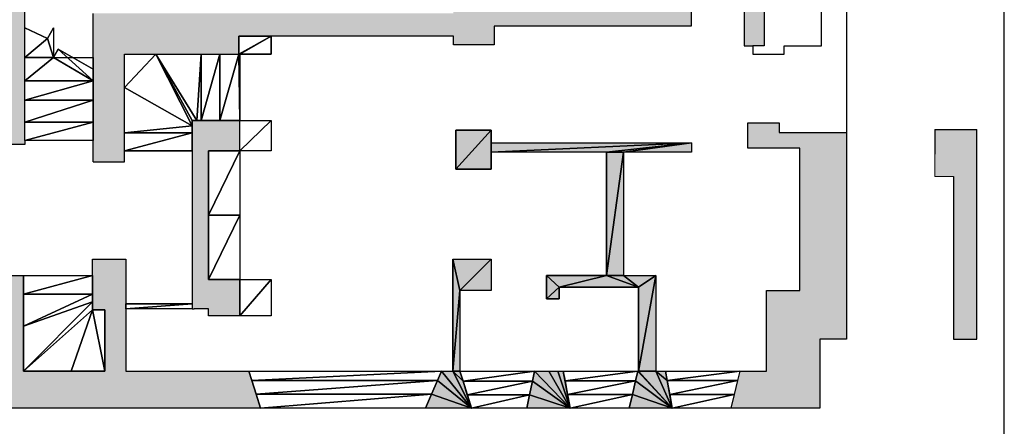
# Model space of a CAD drawing. Units: inches. Extents: x -3.4 to 5, y -1.1 to 11.
# Drawn here: x -1.3 to 0.6, y 4.5 to 5.3 of the extents above; entities that cross this region are included whole.
import ezdxf

# ---------------------------------------------------------------- set-up
doc = ezdxf.new("R2010")
doc.units = ezdxf.units.IN
doc.header["$MEASUREMENT"] = 0
doc.layers.get('0').update_dxf_attribs({"true_color": 0xff5454})

msp = doc.modelspace()

# ---------------------------------------------------------------- hatches: boundary and pattern name
at = {"lineweight": 0}
h = msp.add_hatch(color=7, dxfattribs=at)
h.set_gradient(color1=(153, 156, 145), color2=(153, 156, 145), one_color=1, tint=0.59, name='CYLINDER')
h.paths.add_polyline_path([(0.3301, 6.1917), (0.0012, 6.1917), (-0.1979, 6.1917), (-0.3254, 6.1917), (-0.4818, 6.1917), (-2.2239, 6.1917), (-2.2239, 6.1606), (-2.2239, 5.8969), (-2.1722, 5.9155), (-2.1387, 5.9274), (-2.1387, 6.051), (-2.1338, 6.051), (-2.1338, 6.1201), (-2.0748, 6.1201), (-2.0748, 6.1441), (-1.9168, 6.1441), (-1.9168, 6.051), (-1.8603, 6.051), (-1.8603, 6.063), (-1.8063, 6.063), (-1.8063, 6.131), (-1.8063, 6.1441), (-1.6983, 6.1441), (-1.6983, 6.063), (-1.6403, 6.063), (-1.6403, 6.051), (-1.5808, 6.051), (-1.5808, 6.1441), (-1.4238, 6.1441), (-1.4238, 6.0975), (-1.3627, 6.0975), (-1.3627, 6.051), (-1.3627, 5.028), (-1.2967, 5.028), (-1.2967, 5.0358), (-1.2967, 5.0722), (-1.2967, 5.1158), (-1.2967, 5.154), (-1.2967, 5.2002), (-1.2967, 5.2588), (-1.2967, 5.411), (-1.2967, 6.1204), (-0.537, 6.1204), (-0.5208, 6.1204), (0.2352, 6.1204), (0.2352, 6.1006), (0.2352, 5.8034), (0.1442, 5.8034), (0.1442, 5.7324), (0.1672, 5.7324), (0.2062, 5.7324), (0.2882, 5.7324), (0.2882, 5.7374), (0.3301, 5.7374)])
h = msp.add_hatch(color=7, dxfattribs=at)
h.set_gradient(color1=(153, 156, 145), color2=(153, 156, 145), one_color=1, tint=0.59, name='CYLINDER')
h.paths.add_polyline_path([(0.1672, 5.7324), (0.1442, 5.7324), (0.1442, 5.8034), (0.1272, 5.8034), (0.1272, 5.5544), (0.1372, 5.5544), (0.1372, 5.5294), (0.1272, 5.5294), (0.1272, 5.4764), (0.1272, 5.2234), (0.1442, 5.2234), (0.1672, 5.2234)])
h = msp.add_hatch(color=7, dxfattribs=at)
h.set_gradient(color1=(153, 156, 145), color2=(153, 156, 145), one_color=1, tint=0.59, name='CYLINDER')
h.paths.add_polyline_path([(-2.1387, 5.2086), (-2.1596, 5.214), (-2.2104, 5.2272), (-2.2239, 5.2307), (-2.2239, 5.1347), (-2.2239, 5.0263), (-2.2239, 5.0037), (-2.1732, 5.0185), (-2.1387, 5.0286)])
h.paths.add_polyline_path([(-2.1387, 5.654), (-2.1722, 5.6629), (-2.2239, 5.6767), (-2.2239, 5.4565), (-2.2104, 5.4613), (-2.1596, 5.4795), (-2.1387, 5.487)])
h.paths.add_polyline_path([(-2.1387, 4.6396), (-2.1387, 4.7006), (-2.1387, 4.7586), (-2.1732, 4.7703), (-2.2239, 4.7876), (-2.2239, 4.7603), (-2.2239, 4.7217), (-2.2239, 4.6876), (-2.2239, 4.649), (-2.2239, 4.6134), (-2.2239, 4.5717), (-2.2239, 4.5315), (-2.2239, 4.5056), (-0.8306, 4.5056), (-0.8392, 4.5332), (-0.8478, 4.5607), (-0.8533, 4.5786), (-1.0967, 4.5786), (-1.0967, 4.7006), (-1.0967, 4.7024), (-1.0967, 4.712), (-1.0967, 4.8006), (-1.1627, 4.8006), (-1.1627, 4.7686), (-1.1627, 4.7313), (-1.1627, 4.7159), (-1.1627, 4.7006), (-1.1387, 4.7006), (-1.1387, 4.5786), (-1.2054, 4.5786), (-1.2997, 4.5786), (-1.2997, 4.668), (-1.2997, 4.7313), (-1.2997, 4.7686), (-1.3647, 4.7686), (-1.3647, 4.7006), (-1.3647, 4.6396), (-1.3647, 4.5786), (-1.4255, 4.5786), (-1.5547, 4.5786), (-1.9467, 4.5786), (-2.0688, 4.5786), (-2.1387, 4.5786)])
h = msp.add_hatch(color=7, dxfattribs=at)
h.set_gradient(color1=(153, 156, 145), color2=(153, 156, 145), one_color=1, tint=0.59, name='CYLINDER')
h.paths.add_polyline_path([(-0.8734, 5.2423), (-0.8094, 5.2423), (-0.4484, 5.2423), (-0.4484, 5.2253), (-0.3674, 5.2253), (-0.3674, 5.2623), (0.0226, 5.2623), (0.0226, 5.2973), (0.0122, 5.2973), (-0.0213, 5.2973), (-0.0574, 5.2973), (-0.0862, 5.2973), (-0.1177, 5.2973), (-0.1912, 5.2973), (-0.2742, 5.2973), (-0.2882, 5.2973), (-0.4484, 5.2973), (-0.4484, 5.2873), (-0.9439, 5.2873), (-0.9633, 5.2873), (-0.9796, 5.2873), (-1.1614, 5.2873), (-1.1614, 5.2002), (-1.1614, 5.1771), (-1.1614, 5.154), (-1.1614, 5.1158), (-1.1614, 5.0722), (-1.1614, 5.0358), (-1.1614, 4.9933), (-1.0994, 4.9933), (-1.0994, 5.0154), (-1.0994, 5.0507), (-1.0994, 5.1408), (-1.0994, 5.2063), (-1.0379, 5.2063), (-0.9477, 5.2063), (-0.9107, 5.2063), (-0.8734, 5.2063)])
h = msp.add_hatch(color=7, dxfattribs=at)
h.set_gradient(color1=(153, 156, 145), color2=(153, 156, 145), one_color=1, tint=0.59, name='CYLINDER')
h.paths.add_polyline_path([(-0.9334, 4.8879), (-0.9334, 5.0154), (-0.8714, 5.0154), (-0.8714, 5.0754), (-0.9107, 5.0754), (-0.9477, 5.0754), (-0.9566, 5.0754), (-0.9654, 5.0754), (-0.9654, 5.0646), (-0.9654, 5.0507), (-0.9654, 5.0154), (-0.9654, 4.712), (-0.9654, 4.7024), (-0.9614, 4.7024), (-0.9334, 4.7024), (-0.9334, 4.6884), (-0.8714, 4.6884), (-0.8714, 4.7604), (-0.9334, 4.7604)])
h = msp.add_hatch(color=7, dxfattribs=at)
h.set_gradient(color1=(153, 156, 145), color2=(153, 156, 145), one_color=1, tint=0.59, name='CYLINDER')
h.paths.add_polyline_path([(-0.4294, 4.5588), (-0.4357, 4.5786), (-0.4497, 4.5786), (-0.4721, 4.5786), (-0.4798, 4.5607), (-0.4916, 4.5332), (-0.5035, 4.5056), (-0.4125, 4.5056), (-0.421, 4.5322)])
h.paths.add_polyline_path([(-0.2274, 4.5601), (-0.2309, 4.5786), (-0.2414, 4.5786), (-0.2594, 4.5786), (-0.2879, 4.5786), (-0.292, 4.5588), (-0.2975, 4.5322), (-0.303, 4.5056), (-0.217, 4.5056), (-0.2222, 4.5329)])
h.paths.add_polyline_path([(-0.025, 4.5605), (-0.0282, 4.5786), (-0.0477, 4.5786), (-0.0832, 4.5786), (-0.0876, 4.5601), (-0.094, 4.5329), (-0.1005, 4.5056), (-0.0151, 4.5056), (-0.0201, 4.533)])
h.paths.add_polyline_path([(-0.0477, 4.7683), (-0.1117, 4.7683), (-0.1117, 5.0123), (-0.145, 5.0123), (-0.145, 4.7683), (-0.264, 4.7683), (-0.264, 4.7223), (-0.239, 4.7223), (-0.239, 4.7453), (-0.082, 4.7453), (-0.082, 4.5786), (-0.0477, 4.5786)])
h.paths.add_polyline_path([(-0.3737, 5.0313), (-0.3737, 5.056), (-0.4438, 5.056), (-0.4438, 4.979), (-0.3737, 4.979), (-0.3737, 5.0123)])
h.paths.add_polyline_path([(-0.3737, 4.8006), (-0.4497, 4.8006), (-0.4497, 4.5786), (-0.4357, 4.5786), (-0.4357, 4.7386), (-0.3737, 4.7386)])
h.paths.add_polyline_path([(0.0233, 5.0313), (-0.3737, 5.0313), (-0.3737, 5.0123), (-0.145, 5.0123), (-0.1117, 5.0123), (0.0233, 5.0123)])
h.paths.add_polyline_path([(0.3301, 4.9641), (0.3301, 5.0083), (0.3301, 5.0516), (0.1963, 5.0516), (0.1963, 5.0706), (0.1343, 5.0706), (0.1343, 5.0206), (0.2373, 5.0206), (0.2373, 4.7386), (0.1713, 4.7386), (0.1713, 4.5786), (0.1187, 4.5786), (0.1142, 4.5605), (0.1074, 4.533), (0.1006, 4.5056), (0.2771, 4.5056), (0.2771, 4.6426), (0.3301, 4.6426)])
h = msp.add_hatch(color=7, dxfattribs=at)
h.set_gradient(color1=(143, 147, 138), color2=(156, 160, 152), one_color=1, tint=0.61)
h.paths.add_polyline_path([(0.5881, 5.0572), (0.5466, 5.0572), (0.5051, 5.0572), (0.5051, 5.0083), (0.5051, 4.9641), (0.5421, 4.9641), (0.5421, 4.8189), (0.5421, 4.6426), (0.5881, 4.6426), (0.5881, 4.8189)])

# ---------------------------------------------------------------- linework, layer by layer
at = {"color": 7}
for p, q in [((0.6424, 3.1436), (0.6424, 6.7326)), ((0.1672, 5.7324), (0.1672, 5.2234)), ((0.3301, 5.7374), (0.3301, 5.0516)), ((0.2802, 5.2234), (0.2802, 5.5544)), ((0.1272, 5.4764), (0.1272, 5.2234)), ((-1.2967, 5.2588), (-1.2967, 5.411)), ((-1.1614, 5.2002), (-1.1614, 5.2873)), ((0.0226, 5.2973), (0.0226, 5.2623)), ((-1.2967, 5.2002), (-1.2967, 5.2588)), ((-1.2519, 5.2379), (-1.2967, 5.2588)), ((-1.2402, 5.2588), (-1.2519, 5.2379)), ((-1.2402, 5.2588), (-1.2402, 5.2002)), ((0.0226, 5.2623), (-0.3674, 5.2623)), ((-0.3674, 5.2623), (-0.3674, 5.2253)), ((-0.8734, 5.2423), (-0.8734, 5.2063)), ((-0.8094, 5.2423), (-0.8734, 5.2423)), ((-0.4484, 5.2423), (-0.8094, 5.2423)), ((-0.8094, 5.2063), (-0.8094, 5.2423)), ((-0.4484, 5.2253), (-0.4484, 5.2423)), ((-0.3674, 5.2253), (-0.4484, 5.2253)), ((-1.2312, 5.2162), (-1.2402, 5.2002)), ((-1.1614, 5.1771), (-1.2312, 5.2162)), ((-1.0994, 5.2063), (-1.0379, 5.2063)), ((-1.0994, 5.1408), (-1.0994, 5.2063)), ((-1.0379, 5.2063), (-0.9477, 5.2063)), ((-0.9566, 5.0754), (-1.0379, 5.2063)), ((-0.9477, 5.2063), (-0.9107, 5.2063)), ((-0.9477, 5.0754), (-0.9477, 5.2063)), ((-0.9107, 5.2063), (-0.8734, 5.2063)), ((-0.9107, 5.0754), (-0.9107, 5.2063)), ((-0.8734, 5.2063), (-0.8714, 5.2063)), ((-0.8714, 5.2063), (-0.8094, 5.2063)), ((-0.8714, 5.0754), (-0.8714, 5.2063)), ((0.1272, 5.2234), (0.1442, 5.2234)), ((0.1442, 5.2234), (0.1442, 5.2064)), ((0.1672, 5.2234), (0.1442, 5.2234)), ((0.1442, 5.2064), (0.2062, 5.2064)), ((0.2062, 5.2064), (0.2062, 5.2234)), ((0.2062, 5.2234), (0.2802, 5.2234)), ((-1.2967, 5.154), (-1.2967, 5.2002)), ((-1.2967, 5.2002), (-1.2402, 5.2002)), ((-1.2402, 5.2002), (-1.1614, 5.2002)), ((-1.1614, 5.1771), (-1.1614, 5.2002)), ((-1.1614, 5.154), (-1.1614, 5.1771)), ((-1.1614, 5.154), (-1.2967, 5.154)), ((-1.2967, 5.1158), (-1.2967, 5.154)), ((-1.1614, 5.1158), (-1.1614, 5.154)), ((-1.0994, 5.0507), (-1.0994, 5.1408)), ((-0.9654, 5.0646), (-1.0994, 5.1408)), ((-1.2967, 5.0722), (-1.2967, 5.1158)), ((-1.1614, 5.1158), (-1.2967, 5.1158)), ((-1.1614, 5.0722), (-1.1614, 5.1158)), ((-1.2967, 5.0358), (-1.2967, 5.0722)), ((-1.1614, 5.0722), (-1.2967, 5.0722)), ((-1.1614, 5.0358), (-1.1614, 5.0722)), ((-0.9654, 5.0754), (-0.9566, 5.0754)), ((-0.9654, 5.0646), (-0.9654, 5.0754)), ((-0.9566, 5.0754), (-0.9477, 5.0754)), ((-0.9477, 5.0754), (-0.9107, 5.0754)), ((-0.9107, 5.0754), (-0.8714, 5.0754)), ((-0.8714, 5.0154), (-0.8714, 5.0754)), ((-0.8714, 5.0754), (-0.8094, 5.0754)), ((-0.8094, 5.0754), (-0.8094, 5.0154)), ((0.1343, 5.0206), (0.1343, 5.0706)), ((0.1343, 5.0706), (0.1963, 5.0706)), ((0.1963, 5.0706), (0.1963, 5.0516)), ((-1.0994, 5.0154), (-1.0994, 5.0507)), ((-0.9654, 5.0507), (-1.0994, 5.0507)), ((-0.9654, 5.0507), (-0.9654, 5.0646)), ((-0.9654, 5.0154), (-0.9654, 5.0507)), ((-0.4438, 5.056), (-0.4438, 4.979)), ((-0.3737, 5.056), (-0.4438, 5.056)), ((-0.3737, 5.0313), (-0.3737, 5.056)), ((0.1963, 5.0516), (0.3301, 5.0516)), ((0.3301, 5.0516), (0.3301, 5.0083)), ((0.5051, 5.0572), (0.5051, 5.0083)), ((0.5051, 5.0572), (0.5466, 5.0572)), ((0.5466, 5.0572), (0.5881, 5.0572)), ((0.5881, 4.8189), (0.5881, 5.0572)), ((-1.1614, 5.0358), (-1.2967, 5.0358)), ((-1.2967, 5.0358), (-1.2967, 5.028)), ((-1.1614, 4.9933), (-1.1614, 5.0358)), ((-0.3737, 5.0123), (-0.3737, 5.0313)), ((-0.3737, 5.0313), (0.0233, 5.0313)), ((0.0233, 5.0313), (0.0233, 5.0123)), ((-1.2967, 5.028), (-1.3627, 5.028)), ((-1.0994, 4.9933), (-1.0994, 5.0154)), ((-1.0994, 5.0154), (-0.9654, 5.0154)), ((-0.9654, 5.0154), (-0.9654, 4.712)), ((-0.9334, 5.0154), (-0.9334, 4.8879)), ((-0.8714, 5.0154), (-0.9334, 5.0154)), ((-0.8094, 5.0154), (-0.8714, 5.0154)), ((-0.8714, 5.0154), (-0.8714, 4.8879)), ((-0.3737, 4.979), (-0.3737, 5.0123)), ((-0.145, 5.0123), (-0.3737, 5.0123)), ((-0.145, 5.0123), (-0.145, 4.7683)), ((-0.1117, 5.0123), (-0.145, 5.0123)), ((-0.1117, 5.0123), (-0.1117, 4.7683)), ((0.0233, 5.0123), (-0.1117, 5.0123)), ((0.2373, 5.0206), (0.1343, 5.0206)), ((0.2373, 4.7386), (0.2373, 5.0206)), ((-1.1614, 4.9933), (-1.0994, 4.9933)), ((0.3301, 5.0083), (0.3301, 4.9641)), ((-0.4438, 4.979), (-0.3737, 4.979)), ((0.3301, 4.9641), (0.3301, 4.6426)), ((0.5421, 4.9641), (0.5421, 4.8189)), ((-0.8714, 4.8879), (-0.9334, 4.8879)), ((-0.9334, 4.8879), (-0.9334, 4.7604)), ((-0.8714, 4.8879), (-0.8714, 4.7604)), ((0.5421, 4.8189), (0.5421, 4.6426)), ((0.5881, 4.6426), (0.5881, 4.8189)), ((-1.1627, 4.7686), (-1.1627, 4.8006)), ((-1.1627, 4.8006), (-1.0967, 4.8006)), ((-1.0967, 4.8006), (-1.0967, 4.712)), ((-0.4497, 4.8006), (-0.3737, 4.8006)), ((-0.4497, 4.8006), (-0.4497, 4.5786)), ((-0.3737, 4.8006), (-0.3737, 4.7386)), ((-1.3647, 4.7686), (-1.2997, 4.7686)), ((-1.2997, 4.7686), (-1.2997, 4.7313)), ((-1.2997, 4.7686), (-1.1627, 4.7686)), ((-1.1627, 4.7313), (-1.1627, 4.7686)), ((-0.9334, 4.7604), (-0.8714, 4.7604)), ((-0.8714, 4.7604), (-0.8094, 4.7604)), ((-0.8714, 4.7604), (-0.8714, 4.6884)), ((-0.8094, 4.7604), (-0.8094, 4.6884)), ((-0.264, 4.7683), (-0.264, 4.7223)), ((-0.145, 4.7683), (-0.264, 4.7683)), ((-0.1117, 4.7683), (-0.0477, 4.7683)), ((-0.0477, 4.7683), (-0.0477, 4.5786)), ((-0.3737, 4.7386), (-0.4357, 4.7386)), ((-0.4357, 4.7386), (-0.4357, 4.5786)), ((-0.239, 4.7223), (-0.239, 4.7453)), ((-0.239, 4.7453), (-0.082, 4.7453)), ((-0.082, 4.7453), (-0.082, 4.5786)), ((0.1713, 4.5786), (0.1713, 4.7386)), ((0.1713, 4.7386), (0.2373, 4.7386)), ((-1.2997, 4.7313), (-1.2997, 4.668)), ((-1.2997, 4.7313), (-1.1627, 4.7313)), ((-1.1627, 4.7159), (-1.1627, 4.7313)), ((-0.264, 4.7223), (-0.239, 4.7223)), ((-1.2997, 4.668), (-1.1627, 4.7159)), ((-1.1627, 4.7006), (-1.2997, 4.5786)), ((-1.1627, 4.7006), (-1.2054, 4.5786)), ((-1.1627, 4.7006), (-1.1627, 4.7159)), ((-1.1387, 4.7006), (-1.1627, 4.7006)), ((-1.1387, 4.5786), (-1.1387, 4.7006)), ((-1.0967, 4.712), (-1.0967, 4.7024)), ((-0.9654, 4.712), (-1.0967, 4.712)), ((-1.0967, 4.7024), (-1.0967, 4.7006)), ((-0.9654, 4.7024), (-1.0967, 4.7024)), ((-1.0967, 4.7006), (-1.0967, 4.5786)), ((-0.9654, 4.712), (-0.9654, 4.7024)), ((-0.9654, 4.7024), (-0.9614, 4.7024)), ((-0.9334, 4.7024), (-0.9614, 4.7024)), ((-0.9334, 4.6884), (-0.9334, 4.7024)), ((-0.8714, 4.6884), (-0.9334, 4.6884)), ((-0.8094, 4.6884), (-0.8714, 4.6884)), ((-1.2997, 4.668), (-1.2997, 4.5786)), ((0.3301, 4.6426), (0.2771, 4.6426)), ((0.2771, 4.6426), (0.2771, 4.5056)), ((0.5421, 4.6426), (0.5881, 4.6426)), ((-1.2997, 4.5786), (-1.2054, 4.5786)), ((-1.2054, 4.5786), (-1.1387, 4.5786)), ((-1.0967, 4.5786), (-0.8533, 4.5786)), ((-0.8533, 4.5786), (-0.8478, 4.5607)), ((-0.8533, 4.5786), (-0.4721, 4.5786)), ((-0.4798, 4.5607), (-0.4721, 4.5786)), ((-0.4721, 4.5786), (-0.4497, 4.5786)), ((-0.4497, 4.5786), (-0.4357, 4.5786)), ((-0.4357, 4.5786), (-0.2879, 4.5786)), ((-0.4357, 4.5786), (-0.4294, 4.5588)), ((-0.2879, 4.5786), (-0.292, 4.5588)), ((-0.2879, 4.5786), (-0.2594, 4.5786)), ((-0.2594, 4.5786), (-0.2414, 4.5786)), ((-0.2414, 4.5786), (-0.2309, 4.5786)), ((-0.2309, 4.5786), (-0.2274, 4.5601)), ((-0.2309, 4.5786), (-0.0832, 4.5786)), ((-0.0832, 4.5786), (-0.0876, 4.5601)), ((-0.0832, 4.5786), (-0.082, 4.5786)), ((-0.082, 4.5786), (-0.0477, 4.5786)), ((-0.0477, 4.5786), (-0.0282, 4.5786)), ((-0.0282, 4.5786), (-0.025, 4.5605)), ((-0.0282, 4.5786), (0.1187, 4.5786)), ((0.1187, 4.5786), (0.1142, 4.5605)), ((0.1187, 4.5786), (0.1713, 4.5786)), ((-0.8478, 4.5607), (-0.8392, 4.5332)), ((-0.4798, 4.5607), (-0.8478, 4.5607)), ((-0.4916, 4.5332), (-0.4798, 4.5607)), ((-0.4294, 4.5588), (-0.421, 4.5322)), ((-0.4294, 4.5588), (-0.292, 4.5588)), ((-0.292, 4.5588), (-0.2975, 4.5322)), ((-0.2274, 4.5601), (-0.2222, 4.5329)), ((-0.2274, 4.5601), (-0.0876, 4.5601)), ((-0.0876, 4.5601), (-0.094, 4.5329)), ((-0.025, 4.5605), (-0.0201, 4.533)), ((-0.025, 4.5605), (0.1142, 4.5605)), ((0.1142, 4.5605), (0.1074, 4.533)), ((-0.8392, 4.5332), (-0.8306, 4.5056)), ((-0.4916, 4.5332), (-0.8392, 4.5332)), ((-0.5035, 4.5056), (-0.4916, 4.5332)), ((-0.421, 4.5322), (-0.4125, 4.5056)), ((-0.421, 4.5322), (-0.2975, 4.5322)), ((-0.2975, 4.5322), (-0.303, 4.5056)), ((-0.2222, 4.5329), (-0.217, 4.5056)), ((-0.2222, 4.5329), (-0.094, 4.5329)), ((-0.094, 4.5329), (-0.1005, 4.5056)), ((-0.0201, 4.533), (-0.0151, 4.5056)), ((-0.0201, 4.533), (0.1074, 4.533)), ((0.1074, 4.533), (0.1006, 4.5056)), ((-0.8306, 4.5056), (-2.2239, 4.5056)), ((-0.5035, 4.5056), (-0.8306, 4.5056)), ((-0.4125, 4.5056), (-0.5035, 4.5056)), ((-0.303, 4.5056), (-0.4125, 4.5056)), ((-0.217, 4.5056), (-0.303, 4.5056)), ((-0.1005, 4.5056), (-0.217, 4.5056)), ((-0.0151, 4.5056), (-0.1005, 4.5056)), ((0.1006, 4.5056), (-0.0151, 4.5056)), ((0.2771, 4.5056), (0.1006, 4.5056))]:
    msp.add_line(p, q, dxfattribs=at)
at = {"color": 7, "lineweight": 0}
for p, q in [((-1.2967, 5.2588), (-1.2967, 5.411)), ((-1.2967, 5.2002), (-1.2967, 5.2588)), ((-1.2967, 5.154), (-1.2967, 5.2002)), ((-1.2967, 5.1158), (-1.2967, 5.154)), ((-1.2967, 5.0722), (-1.2967, 5.1158)), ((-1.2967, 5.0358), (-1.2967, 5.0722)), ((-1.2967, 5.028), (-1.2967, 5.0358)), ((-1.3627, 5.028), (-1.2967, 5.028)), ((0.3301, 5.0083), (0.3301, 4.9641)), ((0.5051, 5.0083), (0.5051, 4.9641)), ((0.5051, 4.9641), (0.5421, 4.9641))]:
    msp.add_line(p, q, dxfattribs=at)

# ---------------------------------------------------------------- meshes
at = {"color": 7}
mesh = msp.add_polyface(dxfattribs=at)
corners = [(-1.2519, 5.2379), (-1.2967, 5.2002), (-1.2967, 5.2588), (-1.2402, 5.2002), (-1.2402, 5.2588)]
mesh.append_faces([[corners[k] for k in face] for face in [(0, 1, 2), (3, 0, 4)]], dxfattribs={"vtx0": -1, "color": 7})
mesh.append_faces([[corners[k] for k in face] for face in [(1, 0, 3)]], dxfattribs={"vtx0": -1, "vtx1": -1, "color": 7})
mesh = msp.add_polyface(dxfattribs=at)
corners = [(-0.8094, 5.2423), (-0.8734, 5.2063), (-0.8734, 5.2423), (-0.8714, 5.2063), (-0.8094, 5.2063)]
mesh.append_faces([[corners[k] for k in face] for face in [(0, 1, 2), (3, 0, 4)]], dxfattribs={"vtx0": -1, "color": 7})
mesh.append_faces([[corners[k] for k in face] for face in [(1, 0, 3)]], dxfattribs={"vtx0": -1, "vtx1": -1, "color": 7})
mesh = msp.add_polyface(dxfattribs=at)
corners = [(-1.2402, 5.2002), (-1.2967, 5.154), (-1.2967, 5.2002), (-1.1614, 5.154), (-1.2312, 5.2162), (-1.1614, 5.1771)]
mesh.append_faces([[corners[k] for k in face] for face in [(0, 1, 2), (3, 4, 5)]], dxfattribs={"vtx0": -1, "color": 7})
mesh.append_faces([[corners[k] for k in face] for face in [(1, 0, 3)]], dxfattribs={"vtx0": -1, "vtx1": -1, "color": 7})
mesh.append_faces([[corners[k] for k in face] for face in [(3, 0, 4)]], dxfattribs={"vtx0": -1, "vtx2": -1, "color": 7})
mesh = msp.add_polyface(dxfattribs=at)
corners = [(-0.9566, 5.0754), (-0.9654, 5.0754), (-1.0379, 5.2063), (-1.0994, 5.1408), (-1.0994, 5.2063), (-0.9654, 5.0646)]
mesh.append_faces([[corners[k] for k in face] for face in [(2, 3, 4)]], dxfattribs={"vtx0": -1, "color": 7})
mesh.append_faces([[corners[k] for k in face] for face in [(3, 2, 5), (5, 2, 1)]], dxfattribs={"vtx0": -1, "vtx1": -1, "color": 7})
mesh.append_faces([[corners[k] for k in face] for face in [(0, 1, 2)]], dxfattribs={"vtx1": -1, "color": 7})
mesh = msp.add_polyface(dxfattribs=at)
corners = [(-0.9477, 5.2063), (-0.9566, 5.0754), (-1.0379, 5.2063), (-0.9477, 5.0754)]
mesh.append_faces([[corners[k] for k in face] for face in [(0, 1, 2), (1, 0, 3)]], dxfattribs={"vtx0": -1, "color": 7})
mesh = msp.add_polyface(dxfattribs=at)
corners = [(-0.9107, 5.2063), (-0.9477, 5.0754), (-0.9477, 5.2063), (-0.9107, 5.0754)]
mesh.append_faces([[corners[k] for k in face] for face in [(0, 1, 2), (1, 0, 3)]], dxfattribs={"vtx0": -1, "color": 7})
mesh = msp.add_polyface(dxfattribs=at)
corners = [(-0.8734, 5.2063), (-0.9107, 5.0754), (-0.9107, 5.2063), (-0.8714, 5.0754), (-0.8714, 5.2063)]
mesh.append_faces([[corners[k] for k in face] for face in [(0, 1, 2), (3, 0, 4)]], dxfattribs={"vtx0": -1, "color": 7})
mesh.append_faces([[corners[k] for k in face] for face in [(1, 0, 3)]], dxfattribs={"vtx0": -1, "vtx1": -1, "color": 7})
mesh = msp.add_polyface(dxfattribs=at)
corners = [(-1.1614, 5.1771), (-1.2025, 5.2002), (-1.1614, 5.2002)]
mesh.append_faces([[corners[k] for k in face] for face in [(0, 1, 2)]], dxfattribs={"color": 7})
mesh = msp.add_polyface(dxfattribs=at)
corners = [(-1.1614, 5.154), (-1.2967, 5.1158), (-1.2967, 5.154), (-1.1614, 5.1158)]
mesh.append_faces([[corners[k] for k in face] for face in [(0, 1, 2), (1, 0, 3)]], dxfattribs={"vtx0": -1, "color": 7})
mesh = msp.add_polyface(dxfattribs=at)
corners = [(-0.9654, 5.0646), (-1.0994, 5.0507), (-1.0994, 5.1408), (-0.9654, 5.0507)]
mesh.append_faces([[corners[k] for k in face] for face in [(0, 1, 2), (1, 0, 3)]], dxfattribs={"vtx0": -1, "color": 7})
mesh = msp.add_polyface(dxfattribs=at)
corners = [(-1.1614, 5.1158), (-1.2967, 5.0722), (-1.2967, 5.1158), (-1.1614, 5.0722)]
mesh.append_faces([[corners[k] for k in face] for face in [(0, 1, 2), (1, 0, 3)]], dxfattribs={"vtx0": -1, "color": 7})
mesh = msp.add_polyface(dxfattribs=at)
corners = [(-1.1614, 5.0722), (-1.2967, 5.0358), (-1.2967, 5.0722), (-1.1614, 5.0358)]
mesh.append_faces([[corners[k] for k in face] for face in [(0, 1, 2), (1, 0, 3)]], dxfattribs={"vtx0": -1, "color": 7})
mesh = msp.add_polyface(dxfattribs=at)
corners = [(-0.8094, 5.0754), (-0.8714, 5.0154), (-0.8714, 5.0754), (-0.8094, 5.0154)]
mesh.append_faces([[corners[k] for k in face] for face in [(0, 1, 2), (1, 0, 3)]], dxfattribs={"vtx0": -1, "color": 7})
mesh = msp.add_polyface(dxfattribs=at)
corners = [(-0.9654, 5.0507), (-1.0994, 5.0154), (-1.0994, 5.0507), (-0.9654, 5.0154)]
mesh.append_faces([[corners[k] for k in face] for face in [(0, 1, 2), (1, 0, 3)]], dxfattribs={"vtx0": -1, "color": 7})
mesh = msp.add_polyface(dxfattribs=at)
corners = [(-0.3737, 5.056), (-0.4438, 4.979), (-0.4438, 5.056), (-0.3737, 4.979), (-0.3737, 5.0313), (-0.3737, 5.0123)]
mesh.append_faces([[corners[k] for k in face] for face in [(0, 1, 2), (3, 4, 5)]], dxfattribs={"vtx0": -1, "color": 7})
mesh.append_faces([[corners[k] for k in face] for face in [(1, 0, 3)]], dxfattribs={"vtx0": -1, "vtx1": -1, "color": 7})
mesh.append_faces([[corners[k] for k in face] for face in [(3, 0, 4)]], dxfattribs={"vtx0": -1, "vtx2": -1, "color": 7})
mesh = msp.add_polyface(dxfattribs=at)
corners = [(0.0233, 5.0313), (-0.3737, 5.0123), (-0.3737, 5.0313), (-0.145, 5.0123), (-0.1117, 5.0123), (0.0233, 5.0123)]
mesh.append_faces([[corners[k] for k in face] for face in [(0, 1, 2), (4, 0, 5)]], dxfattribs={"vtx0": -1, "color": 7})
mesh.append_faces([[corners[k] for k in face] for face in [(1, 0, 3), (3, 0, 4)]], dxfattribs={"vtx0": -1, "vtx1": -1, "color": 7})
mesh = msp.add_polyface(dxfattribs=at)
corners = [(-0.8714, 5.0154), (-0.9334, 4.8879), (-0.9334, 5.0154), (-0.8714, 4.8879)]
mesh.append_faces([[corners[k] for k in face] for face in [(0, 1, 2), (1, 0, 3)]], dxfattribs={"vtx0": -1, "color": 7})
mesh = msp.add_polyface(dxfattribs=at)
corners = [(-0.1117, 5.0123), (-0.145, 4.7683), (-0.145, 5.0123), (-0.264, 4.7683), (-0.239, 4.7453), (-0.264, 4.7223), (-0.082, 4.7453), (-0.1117, 4.7683), (-0.0477, 4.7683), (-0.082, 4.5786), (-0.0477, 4.5786), (-0.239, 4.7223)]
mesh.append_faces([[corners[k] for k in face] for face in [(0, 1, 2), (9, 8, 10)]], dxfattribs={"vtx0": -1, "color": 7})
mesh.append_faces([[corners[k] for k in face] for face in [(3, 4, 5), (4, 1, 6), (7, 1, 0), (6, 8, 9)]], dxfattribs={"vtx0": -1, "vtx1": -1, "color": 7})
mesh.append_faces([[corners[k] for k in face] for face in [(6, 1, 7)]], dxfattribs={"vtx0": -1, "vtx1": -1, "vtx2": -1, "color": 7})
mesh.append_faces([[corners[k] for k in face] for face in [(4, 3, 1), (6, 7, 8)]], dxfattribs={"vtx0": -1, "vtx2": -1, "color": 7})
mesh.append_faces([[corners[k] for k in face] for face in [(11, 5, 4)]], dxfattribs={"vtx1": -1, "color": 7})
mesh = msp.add_polyface(dxfattribs=at)
corners = [(-0.8714, 4.8879), (-0.9334, 4.7604), (-0.9334, 4.8879), (-0.8714, 4.7604)]
mesh.append_faces([[corners[k] for k in face] for face in [(0, 1, 2), (1, 0, 3)]], dxfattribs={"vtx0": -1, "color": 7})
mesh = msp.add_polyface(dxfattribs=at)
corners = [(-0.4497, 4.8006), (-0.4357, 4.7386), (-0.4497, 4.5786), (-0.3737, 4.8006), (-0.3737, 4.7386), (-0.4357, 4.5786)]
mesh.append_faces([[corners[k] for k in face] for face in [(1, 3, 4)]], dxfattribs={"vtx0": -1, "color": 7})
mesh.append_faces([[corners[k] for k in face] for face in [(0, 1, 2)]], dxfattribs={"vtx0": -1, "vtx1": -1, "color": 7})
mesh.append_faces([[corners[k] for k in face] for face in [(1, 0, 3)]], dxfattribs={"vtx0": -1, "vtx2": -1, "color": 7})
mesh.append_faces([[corners[k] for k in face] for face in [(5, 2, 1)]], dxfattribs={"vtx1": -1, "color": 7})
mesh = msp.add_polyface(dxfattribs=at)
corners = [(-1.1627, 4.7686), (-1.2997, 4.7313), (-1.2997, 4.7686), (-1.1627, 4.7313)]
mesh.append_faces([[corners[k] for k in face] for face in [(0, 1, 2), (1, 0, 3)]], dxfattribs={"vtx0": -1, "color": 7})
mesh = msp.add_polyface(dxfattribs=at)
corners = [(-0.8094, 4.7604), (-0.8714, 4.6884), (-0.8714, 4.7604), (-0.8094, 4.6884)]
mesh.append_faces([[corners[k] for k in face] for face in [(0, 1, 2), (1, 0, 3)]], dxfattribs={"vtx0": -1, "color": 7})
mesh = msp.add_polyface(dxfattribs=at)
corners = [(-1.1627, 4.7313), (-1.2997, 4.668), (-1.2997, 4.7313), (-1.1627, 4.7159)]
mesh.append_faces([[corners[k] for k in face] for face in [(0, 1, 2), (1, 0, 3)]], dxfattribs={"vtx0": -1, "color": 7})
mesh = msp.add_polyface(dxfattribs=at)
corners = [(-1.1627, 4.7159), (-1.2997, 4.5786), (-1.2997, 4.668), (-1.1627, 4.7006)]
mesh.append_faces([[corners[k] for k in face] for face in [(0, 1, 2), (1, 0, 3)]], dxfattribs={"vtx0": -1, "color": 7})
mesh = msp.add_polyface(dxfattribs=at)
corners = [(-1.1627, 4.7006), (-1.2054, 4.5786), (-1.2997, 4.5786)]
mesh.append_faces([[corners[k] for k in face] for face in [(0, 1, 2)]], dxfattribs={"color": 7})
mesh = msp.add_polyface(dxfattribs=at)
corners = [(-1.1627, 4.7006), (-1.1387, 4.5786), (-1.2054, 4.5786), (-1.1387, 4.7006)]
mesh.append_faces([[corners[k] for k in face] for face in [(0, 1, 2), (1, 0, 3)]], dxfattribs={"vtx0": -1, "color": 7})
mesh = msp.add_polyface(dxfattribs=at)
corners = [(-0.9654, 4.712), (-1.0967, 4.7024), (-1.0967, 4.712), (-0.9654, 4.7024)]
mesh.append_faces([[corners[k] for k in face] for face in [(0, 1, 2), (1, 0, 3)]], dxfattribs={"vtx0": -1, "color": 7})
mesh = msp.add_polyface(dxfattribs=at)
corners = [(-0.4721, 4.5786), (-0.8478, 4.5607), (-0.8533, 4.5786), (-0.4798, 4.5607)]
mesh.append_faces([[corners[k] for k in face] for face in [(0, 1, 2), (1, 0, 3)]], dxfattribs={"vtx0": -1, "color": 7})
mesh = msp.add_polyface(dxfattribs=at)
corners = [(-0.4916, 4.5332), (-0.4125, 4.5056), (-0.5035, 4.5056), (-0.4798, 4.5607), (-0.4721, 4.5786), (-0.4497, 4.5786), (-0.4294, 4.5588), (-0.4357, 4.5786), (-0.421, 4.5322)]
mesh.append_faces([[corners[k] for k in face] for face in [(0, 1, 2), (6, 5, 7), (1, 6, 8)]], dxfattribs={"vtx0": -1, "color": 7})
mesh.append_faces([[corners[k] for k in face] for face in [(1, 5, 6)]], dxfattribs={"vtx0": -1, "vtx1": -1, "vtx2": -1, "color": 7})
mesh.append_faces([[corners[k] for k in face] for face in [(1, 0, 3), (1, 3, 4), (1, 4, 5)]], dxfattribs={"vtx0": -1, "vtx2": -1, "color": 7})
mesh = msp.add_polyface(dxfattribs=at)
corners = [(-0.2879, 4.5786), (-0.4294, 4.5588), (-0.4357, 4.5786), (-0.292, 4.5588)]
mesh.append_faces([[corners[k] for k in face] for face in [(0, 1, 2), (1, 0, 3)]], dxfattribs={"vtx0": -1, "color": 7})
mesh = msp.add_polyface(dxfattribs=at)
corners = [(-0.2975, 4.5322), (-0.217, 4.5056), (-0.303, 4.5056), (-0.292, 4.5588), (-0.2879, 4.5786), (-0.2594, 4.5786), (-0.2414, 4.5786), (-0.2309, 4.5786), (-0.2222, 4.5329), (-0.2274, 4.5601)]
mesh.append_faces([[corners[k] for k in face] for face in [(0, 1, 2), (8, 7, 9)]], dxfattribs={"vtx0": -1, "color": 7})
mesh.append_faces([[corners[k] for k in face] for face in [(1, 7, 8)]], dxfattribs={"vtx0": -1, "vtx1": -1, "color": 7})
mesh.append_faces([[corners[k] for k in face] for face in [(1, 0, 3), (1, 3, 4), (1, 4, 5), (1, 5, 6), (1, 6, 7)]], dxfattribs={"vtx0": -1, "vtx2": -1, "color": 7})
mesh = msp.add_polyface(dxfattribs=at)
corners = [(-0.0832, 4.5786), (-0.2274, 4.5601), (-0.2309, 4.5786), (-0.0876, 4.5601)]
mesh.append_faces([[corners[k] for k in face] for face in [(0, 1, 2), (1, 0, 3)]], dxfattribs={"vtx0": -1, "color": 7})
mesh = msp.add_polyface(dxfattribs=at)
corners = [(-0.094, 4.5329), (-0.0151, 4.5056), (-0.1005, 4.5056), (-0.0876, 4.5601), (-0.0832, 4.5786), (-0.082, 4.5786), (-0.0477, 4.5786), (-0.025, 4.5605), (-0.0282, 4.5786), (-0.0201, 4.533)]
mesh.append_faces([[corners[k] for k in face] for face in [(0, 1, 2), (7, 6, 8), (1, 7, 9)]], dxfattribs={"vtx0": -1, "color": 7})
mesh.append_faces([[corners[k] for k in face] for face in [(1, 6, 7)]], dxfattribs={"vtx0": -1, "vtx1": -1, "vtx2": -1, "color": 7})
mesh.append_faces([[corners[k] for k in face] for face in [(1, 0, 3), (1, 3, 4), (1, 4, 5), (1, 5, 6)]], dxfattribs={"vtx0": -1, "vtx2": -1, "color": 7})
mesh = msp.add_polyface(dxfattribs=at)
corners = [(0.1187, 4.5786), (-0.025, 4.5605), (-0.0282, 4.5786), (0.1142, 4.5605)]
mesh.append_faces([[corners[k] for k in face] for face in [(0, 1, 2), (1, 0, 3)]], dxfattribs={"vtx0": -1, "color": 7})
mesh = msp.add_polyface(dxfattribs=at)
corners = [(-0.4798, 4.5607), (-0.8392, 4.5332), (-0.8478, 4.5607), (-0.4916, 4.5332)]
mesh.append_faces([[corners[k] for k in face] for face in [(0, 1, 2), (1, 0, 3)]], dxfattribs={"vtx0": -1, "color": 7})
mesh = msp.add_polyface(dxfattribs=at)
corners = [(-0.292, 4.5588), (-0.421, 4.5322), (-0.4294, 4.5588), (-0.2975, 4.5322)]
mesh.append_faces([[corners[k] for k in face] for face in [(0, 1, 2), (1, 0, 3)]], dxfattribs={"vtx0": -1, "color": 7})
mesh = msp.add_polyface(dxfattribs=at)
corners = [(-0.0876, 4.5601), (-0.2222, 4.5329), (-0.2274, 4.5601), (-0.094, 4.5329)]
mesh.append_faces([[corners[k] for k in face] for face in [(0, 1, 2), (1, 0, 3)]], dxfattribs={"vtx0": -1, "color": 7})
mesh = msp.add_polyface(dxfattribs=at)
corners = [(0.1142, 4.5605), (-0.0201, 4.533), (-0.025, 4.5605), (0.1074, 4.533)]
mesh.append_faces([[corners[k] for k in face] for face in [(0, 1, 2), (1, 0, 3)]], dxfattribs={"vtx0": -1, "color": 7})
mesh = msp.add_polyface(dxfattribs=at)
corners = [(-0.4916, 4.5332), (-0.8306, 4.5056), (-0.8392, 4.5332), (-0.5035, 4.5056)]
mesh.append_faces([[corners[k] for k in face] for face in [(0, 1, 2), (1, 0, 3)]], dxfattribs={"vtx0": -1, "color": 7})
mesh = msp.add_polyface(dxfattribs=at)
corners = [(-0.2975, 4.5322), (-0.4125, 4.5056), (-0.421, 4.5322), (-0.303, 4.5056)]
mesh.append_faces([[corners[k] for k in face] for face in [(0, 1, 2), (1, 0, 3)]], dxfattribs={"vtx0": -1, "color": 7})
mesh = msp.add_polyface(dxfattribs=at)
corners = [(-0.094, 4.5329), (-0.217, 4.5056), (-0.2222, 4.5329), (-0.1005, 4.5056)]
mesh.append_faces([[corners[k] for k in face] for face in [(0, 1, 2), (1, 0, 3)]], dxfattribs={"vtx0": -1, "color": 7})
mesh = msp.add_polyface(dxfattribs=at)
corners = [(0.1074, 4.533), (-0.0151, 4.5056), (-0.0201, 4.533), (0.1006, 4.5056)]
mesh.append_faces([[corners[k] for k in face] for face in [(0, 1, 2), (1, 0, 3)]], dxfattribs={"vtx0": -1, "color": 7})

doc.saveas('drawing.dxf')
